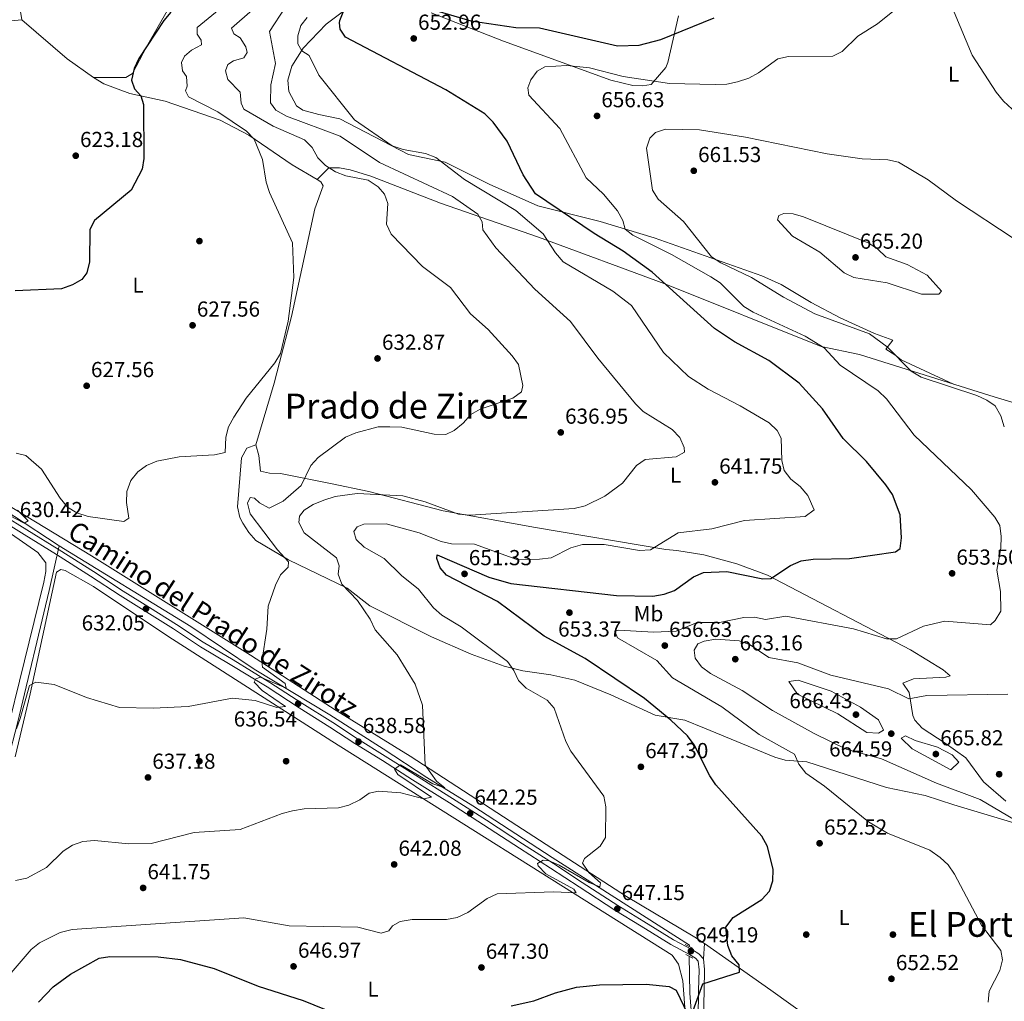
# Model space of a CAD drawing. Units: metres. Extents: x 621133 to 628044, y 4724866 to 4729616.
# Drawn here: x 624950 to 625405, y 4725100 to 4725553 of the extents above; entities that cross this region are included whole.
import ezdxf
from ezdxf.enums import TextEntityAlignment as Align

# ---------------------------------------------------------------- set-up
doc = ezdxf.new("R2010")
doc.units = ezdxf.units.M
doc.header["$MEASUREMENT"] = 0
doc.linetypes.add('DGN Style 2', pattern=[86.15870000000001, 51.69522000000001, -34.46348])
doc.linetypes.add('DGN Style 3', pattern=[120.62218000000001, 86.15870000000001, -34.46348])
for name, color, linetype, lineweight in [('Nivel 11', 7, 'Continuous', 0), ('Nivel 17', 7, 'Continuous', 0), ('Nivel 21', 7, 'Continuous', 0), ('Nivel 36', 7, 'Continuous', 0), ('Nivel 37', 7, 'Continuous', 0), ('Nivel 4', 7, 'Continuous', 0), ('Nivel 41', 7, 'Continuous', 0), ('Nivel 44', 7, 'Continuous', 0), ('Nivel 45', 7, 'Continuous', 0), ('Nivel 5', 7, 'Continuous', 0), ('Nivel 7', 7, 'Continuous', 0)]:
    doc.layers.add(name, color=color, linetype=linetype, lineweight=lineweight)
doc.styles.add('Style-Arial', font='txt')
doc.styles.add('Style-Arial Narrow', font='txt')
doc.styles.add('Style-Helvetica-Narrow-Oblique', font='txt')
doc.styles.add('Style-Times New Roman', font='txt')

# ---------------------------------------------------------------- blocks, each defined once
blk = doc.blocks.new('5PERFI')
at = {"layer": 'Nivel 17', "linetype": 'Continuous', "lineweight": 0}
h = blk.add_hatch(color=7, dxfattribs=at)
edge = h.paths.add_edge_path()
edge.add_arc((0.003617685288190842, 0.0009050182998180389), 1.559999999766158, 315.0000000018422, 675.0000000018422)
blk = doc.blocks.new('5PATER')
at = {"layer": 'Nivel 7', "linetype": 'Continuous', "lineweight": 0}
h = blk.add_hatch(color=51, dxfattribs=at)
edge = h.paths.add_edge_path()
edge.add_ellipse((0.004121594130992889, -0.001983027905225754), major_axis=(-1.095731442372465, -1.110710699892244), ratio=0.9994222409660318, start_angle=0, end_angle=360)

msp = doc.modelspace()

# ---------------------------------------------------------------- linework, layer by layer
at = {"layer": 'Nivel 11', "color": 142, "linetype": 'DGN Style 3', "lineweight": 13}
for points in [[(624968.4200000018, 4725309.970000001, 630.71), (624967.9400000013, 4725310.27, 630.48), (624947.8299999982, 4725323.449999999, 629.1800000000001), (624899.9100000001, 4725354.09, 627.95), (624894.2600000016, 4725357.800000001, 627.87), (624893.7199999988, 4725359.59, 627.87), (624894.0700000003, 4725360.290000001, 627.87)], [(624922.0300000012, 4725076.41, 649.71), (624923.9200000018, 4725102.949999999, 645), (624925.8200000003, 4725137.060000001, 641.5), (624931.5100000016, 4725160.439999999, 639.67), (624949.1999999993, 4725228.040000001, 635), (624963.7300000004, 4725289.32, 631.8000000000001), (624968.4200000018, 4725309.970000001, 630.71)], [(625259.1900000013, 4725124.98, 647.78), (625259.3200000003, 4725125.67, 642.57), (625195.9299999997, 4725166.130000001, 642.57), (625159.2600000016, 4725189.99, 640.9300000000001), (625138.0599999987, 4725203.050000001, 638.67), (625117.9400000013, 4725216.27, 637.99), (625093.3599999994, 4725231.949999999, 636.08), (625058.3399999999, 4725253.1, 633.42), (625029.1799999997, 4725272.720000001, 632), (624968.4200000018, 4725309.970000001, 630.71)], [(625235.3500000015, 4724938.050000001, 660.45), (625238.9400000013, 4724948.6, 659.21), (625240.879999999, 4724953.050000001, 657.87), (625248.6400000006, 4724960.189999999, 657.58), (625261.7899999991, 4724975.84, 655.62), (625263.5599999987, 4724980.51, 655.38), (625266.2899999991, 4724992.76, 655.29), (625263.4899999984, 4725039.199999999, 652.03), (625262.4800000004, 4725065.970000001, 651.38), (625259.4600000009, 4725103.58, 648.92), (625259.1499999985, 4725120.52, 648.11)]]:
    msp.add_polyline3d(points, dxfattribs=at)
at = {"layer": 'Nivel 21', "color": 1, "linetype": 'DGN Style 2', "lineweight": 0, "elevation": 648.76, "flags": 128}
msp.add_lwpolyline([(625257.1999999993, 4725125.91), (625260.6000000015, 4725124.33)], dxfattribs=at)
at = {"layer": 'Nivel 21', "color": 1, "linetype": 'DGN Style 2', "lineweight": 0, "extrusion": (-0.08148063202188753, 0.03936984666500988, 0.9958970437645086), "elevation": 135726.6898305051, "flags": 128}
msp.add_lwpolyline([(-4526535.562656634, -1486526.775211113), (-4526535.562656634, -1486530.421880824)], dxfattribs=at)
at = {"layer": 'Nivel 21', "color": 7, "linetype": 'DGN Style 3', "lineweight": 0}
msp.add_polyline3d([(624942.5, 4725324.16, 630.48), (624953.5300000012, 4725317.279999999, 631.14), (624968.4600000009, 4725308.050000001, 631.79), (624984.2600000016, 4725298.050000001, 631.79), (624997.9800000004, 4725289.07, 632.12), (625010.120000001, 4725281.439999999, 633.1), (625022.5599999987, 4725273.710000001, 633.42), (625034.8900000006, 4725265.48, 633.42), (625048.6600000001, 4725257.359999999, 634.4), (625065.6799999997, 4725246.949999999, 635.38), (625080.4400000013, 4725237.369999999, 636.69), (625094.6700000018, 4725228.390000001, 637.67), (625106.1400000006, 4725220.91, 638.64), (625118.8999999985, 4725212.939999999, 639.62), (625132.7899999991, 4725204.130000001, 640.6), (625149.879999999, 4725193.380000001, 641.91), (625165.5799999982, 4725183.300000001, 642.5600000000001), (625182.2399999984, 4725172.470000001, 643.54), (625196.4699999988, 4725163.310000001, 644.52), (625209.7699999996, 4725154.66, 646.15), (625226.1400000006, 4725143.92, 647.46), (625238.1999999993, 4725136.630000001, 648.11), (625251.8900000006, 4725128.09, 649.09), (625260.5899999999, 4725123.49, 648.77), (625263.629999999, 4725121.609999999, 648.77), (625265.6600000001, 4725119.310000001, 649.09), (625266.1999999993, 4725114.390000001, 649.09), (625265.9699999988, 4725104.73, 649.74), (625265.7899999991, 4725092, 650.4)], dxfattribs=at)
at = {"layer": 'Nivel 21', "color": 7, "linetype": 'Continuous', "lineweight": 0}
msp.add_polyline3d([(624941.1700000018, 4725322.040000001, 630.48), (624952.2100000009, 4725315.16, 631.14), (624967.129999999, 4725305.93, 631.79), (624982.8999999985, 4725295.949999999, 631.79), (624996.629999999, 4725286.960000001, 632.12), (625008.8000000007, 4725279.310000001, 633.1), (625021.2100000009, 4725271.609999999, 633.42), (625033.5599999987, 4725263.359999999, 633.42), (625047.379999999, 4725255.220000001, 634.4), (625064.3399999999, 4725244.83, 635.38), (625079.0899999999, 4725235.26, 636.69), (625093.3200000003, 4725226.279999999, 637.67), (625104.8000000007, 4725218.800000001, 638.64), (625117.5700000003, 4725210.83, 639.62), (625131.4600000009, 4725202.01, 640.6), (625148.5399999991, 4725191.27, 641.91), (625164.2300000004, 4725181.199999999, 642.5600000000001), (625180.879999999, 4725170.369999999, 643.54), (625195.120000001, 4725161.220000001, 644.52), (625208.3999999985, 4725152.57, 646.15), (625224.8099999987, 4725141.810000001, 647.46), (625236.8999999985, 4725134.5, 648.11), (625250.6400000006, 4725125.92, 649.09), (625259.3399999999, 4725121.32, 648.77), (625262, 4725119.68, 648.77), (625263.2600000016, 4725118.25, 649.09), (625263.6900000013, 4725114.279999999, 649.09), (625263.4699999988, 4725104.77, 649.74), (625263.2899999991, 4725091.99, 650.4)], dxfattribs=at)
at = {"layer": 'Nivel 36', "color": 92, "linetype": 'Continuous', "lineweight": 0}
for points in [[(624962.5799999982, 4725563.210000001, 619.75), (624957.6000000015, 4725562.609999999, 620.08), (624954.7199999988, 4725561.540000001, 620.23), (624951.2300000004, 4725557.869999999, 620.27), (624950.5, 4725556.529999999, 620.23), (624951.2300000004, 4725552.6, 619.58)], [(624984.2300000004, 4725525.98, 622.84), (624999.120000001, 4725525.99, 623.49), (625002.1799999997, 4725527.92, 623.49), (625008.6600000001, 4725540.189999999, 624.94), (625018.8999999985, 4725557.880000001, 624.14)], [(625099.5599999987, 4725556.68, 649.98), (625091.5799999982, 4725550.699999999, 645.36), (625081.0500000007, 4725539.6, 643.54), (625075.8500000015, 4725531.290000001, 641.84), (625073.879999999, 4725524.779999999, 641.78), (625074.3999999985, 4725519.609999999, 641.78), (625077.9600000009, 4725512.9, 641.78), (625080.7800000012, 4725510.92, 641.78), (625088.1700000018, 4725508.949999999, 643.08), (625097.9899999984, 4725507.050000001, 643.73), (625129.6499999985, 4725490.470000001, 643.73), (625146.4699999988, 4725486.91, 644.39), (625166.7899999991, 4725476.890000001, 647), (625189.3399999999, 4725466.9, 648.3000000000001), (625218.0899999999, 4725459.550000001, 652.72), (625243, 4725452.119999999, 655.87), (625292.6499999985, 4725434.57, 660.65), (625301.5700000003, 4725430.460000001, 661.36), (625315.370000001, 4725422.25, 661.36), (625328.8000000007, 4725415.220000001, 660.0600000000001), (625344.6400000006, 4725407.890000001, 660.0600000000001), (625353.0700000003, 4725404.91, 658.75), (625349.870000001, 4725400.76, 659.4), (625354.0799999982, 4725398.029999999, 659.36), (625356.9499999993, 4725395.720000001, 660.0600000000001), (625381.1099999994, 4725384.550000001, 660.0600000000001)], [(625254.1600000001, 4725554.49, 648.3000000000001), (625249.3500000015, 4725532.99, 653), (625248.2899999991, 4725530.619999999, 653.53), (625241.5399999991, 4725522.84, 654.83), (625237.6600000001, 4725522.130000001, 654.84), (625233.1499999985, 4725522.35, 654.77), (625222.9600000009, 4725524.76, 654.46), (625173.3900000006, 4725542.75, 650.96), (625140.1000000015, 4725555.91, 649.54)], [(624951.2300000004, 4725552.6, 619.58), (624944.3999999985, 4725552, 620.23)], [(624951.2300000004, 4725552.6, 619.58), (624972.0300000012, 4725534.73, 621.82), (624984.2300000004, 4725525.98, 622.15), (624989.0500000007, 4725523.17, 623.03), (625000.9499999993, 4725518.640000001, 626.11), (625017.2600000016, 4725515.07, 626.11), (625042.6999999993, 4725506.32, 628.72), (625055.9699999988, 4725499.42, 630.07), (625075.9899999984, 4725485.67, 631.33), (625087.5399999991, 4725478.970000001, 633.29), (625092.7800000012, 4725484.34, 634.6), (625097.7199999988, 4725484.300000001, 635.02), (625102.7199999988, 4725483.439999999, 635.25), (625112.2800000012, 4725480.470000001, 635.24), (625144.3399999999, 4725468.040000001, 635.9), (625189.5500000007, 4725452.33, 643.08), (625247.8599999994, 4725430.790000001, 649.54), (625320.1000000015, 4725401.92, 654.1800000000001), (625337.7800000012, 4725398.199999999, 657.45), (625397.8900000006, 4725379.26, 660.62), (625426.7199999988, 4725370.59, 660.71)], [(625059.1000000015, 4725356.57, 632.96), (625067.5700000003, 4725385.029999999, 628.94), (625070.1000000015, 4725394.540000001, 628.38), (625075.6600000001, 4725415.83, 629.69), (625086.3399999999, 4725465.43, 631.65), (625090.2199999988, 4725475.98, 631.66), (625089.1000000015, 4725477.960000001, 632.3000000000001), (625087.5399999991, 4725478.970000001, 632.96)], [(625060.5399999991, 4725351.619999999, 632.3000000000001), (625059.1000000015, 4725356.57, 631), (625055.0399999991, 4725354.93, 631.33), (625052.5, 4725350.5, 631.65), (625050.7300000004, 4725327.880000001, 632.3000000000001), (625051.8200000003, 4725323.07, 632.24), (625053.2199999988, 4725320.380000001, 632.3000000000001), (625055.9299999997, 4725316.050000001, 633), (625059.1799999997, 4725312.42, 633.92), (625074.1799999997, 4725303.43, 635.53), (625101.3500000015, 4725290.34, 638.83), (625111.7199999988, 4725282.25, 640.14), (625140.2100000009, 4725267.960000001, 641.58), (625158.5399999991, 4725259.99, 642.04), (625173.6799999997, 4725254.470000001, 643.24), (625182.4400000013, 4725252.310000001, 644.0600000000001), (625195.3000000007, 4725250.42, 645.36), (625206.3099999987, 4725247.890000001, 645.54), (625222.9800000004, 4725241.18, 646.67), (625243.4600000009, 4725231.85, 649.28), (625257.1900000013, 4725229.449999999, 650.58), (625266.1400000006, 4725225.790000001, 651.89), (625298.5899999999, 4725212.42, 653.62), (625303.4600000009, 4725211.02, 653.85), (625313.4200000018, 4725210.33, 654.5), (625350.2399999984, 4725198.380000001, 655.79), (625368.0300000012, 4725194.699999999, 655.8100000000001), (625381.2600000016, 4725190.42, 657.77), (625415.1099999994, 4725180.220000001, 660.38)], [(625405.1999999993, 4725192.08, 662.99), (625394.9899999984, 4725201.029999999, 663.64), (625386.8099999987, 4725212.050000001, 664.3000000000001), (625377.3099999987, 4725218.949999999, 662.99), (625366.6099999994, 4725225.84, 662.34), (625363.2199999988, 4725229.49, 661.45), (625362.2600000016, 4725231.609999999, 661.03), (625360.5899999999, 4725242.199999999, 659.07), (625357.7600000016, 4725246.550000001, 658.4300000000001), (625362.6099999994, 4725248.640000001, 658.42), (625377.5899999999, 4725249.290000001, 658.0500000000001), (625379.5, 4725249.960000001, 657.77), (625376.379999999, 4725252.66, 657.11), (625361.1999999993, 4725261.890000001, 654.5), (625295.1999999993, 4725296.35, 648.92), (625281.1799999997, 4725301.65, 648), (625265.9600000009, 4725305.73, 646.84), (625253.4800000004, 4725307.800000001, 645.36), (625248.3399999999, 4725308.25, 645.36), (625188.1900000013, 4725318.449999999, 640.84), (625145.5799999982, 4725326.15, 640.14), (625111.3399999999, 4725335.02, 639.27), (625093.5599999987, 4725338.68, 637.52), (625070.5599999987, 4725343.359999999, 633.61), (625065.4899999984, 4725343.4, 633.25), (625061.3099999987, 4725344.439999999, 632.96), (625060.5399999991, 4725351.619999999, 632.3000000000001)], [(624944.6499999985, 4725328.85, 629.85), (624983.2699999996, 4725305.359999999, 630.63), (625056.6799999997, 4725259.52, 633.84), (625096.2600000016, 4725233.880000001, 637.2), (625130.4299999997, 4725212.859999999, 639.39), (625179.6000000015, 4725180.869999999, 642.08), (625230.1900000013, 4725148.17, 646.73), (625261.6799999997, 4725129.369999999, 648.96), (625266.1499999985, 4725126.380000001, 648.96), (625265.6600000001, 4725119.310000001, 648.96)], [(624934.1400000006, 4725323.75, 630.48), (624958.5500000007, 4725306.880000001, 630.99), (624962.2100000009, 4725302.130000001, 631.65), (624962.2600000016, 4725298.029999999, 631.65), (624961.3900000006, 4725293.189999999, 632.5600000000001), (624934.2300000004, 4725183.67, 637.52)], [(624948.0799999982, 4725212.6, 637.52), (624955.0300000012, 4725241.630000001, 634.4), (624967.2300000004, 4725297.74, 631.65), (624969.2600000016, 4725298.970000001, 631.65), (624971.1499999985, 4725298.48, 631.65), (624984.2300000004, 4725291.119999999, 631.65), (625018.5700000003, 4725268.26, 632.75), (625094.1799999997, 4725219.869999999, 637.04), (625251.3399999999, 4725121.02, 649.28), (625254.1600000001, 4725116.9, 649.26), (625256.129999999, 4725109.189999999, 649.82), (625257.4699999988, 4725092.77, 650.24), (625258.8599999994, 4725059.369999999, 651.48), (625259.379999999, 4725024.75, 653.19), (625259.7399999984, 4725009.52, 655.15), (625260.9100000001, 4724997.890000001, 655.8100000000001), (625260.8000000007, 4724992.93, 656.46)], [(625266.1499999985, 4725126.380000001, 648.62), (625296.7300000004, 4725104.84, 651.45), (625365.2199999988, 4725055.83, 652.59), (625384.3099999987, 4725043.17, 654.42), (625405.1600000001, 4725032.710000001, 657.45), (625409.9499999993, 4725031.15, 657.66), (625413.1700000018, 4725030.970000001, 657.77), (625418.0399999991, 4725031.83, 657.74), (625430.4100000001, 4725035.470000001, 658.42), (625440.4600000009, 4725039.529999999, 659.07), (625444.7300000004, 4725039.58, 659.72), (625449.2100000009, 4725037.75, 661.6800000000001), (625472.120000001, 4725028.98, 666.53), (625542.4400000013, 4725002.58, 678.66)]]:
    msp.add_polyline3d(points, dxfattribs=at)
at = {"layer": 'Nivel 4', "color": 30, "linetype": 'Continuous', "lineweight": 30, "flags": 128}
for points, elevation in [([(625019.9499999993, 4725556.16), (625016.6999999993, 4725552.359999999), (625005.1499999985, 4725534.75), (625002.9499999993, 4725530.27), (625001.8500000015, 4725524.779999999), (625003.1000000015, 4725520.859999999), (625006.0500000007, 4725517.640000001), (625007.3000000007, 4725513.550000001), (625007.4299999997, 4725488.73), (625006.6499999985, 4725483.790000001), (625001.620000001, 4725474.109999999), (624984.6799999997, 4725460.029999999), (624982.5, 4725455.9), (624982.3500000015, 4725441), (624981.2100000009, 4725435.85), (624978.8500000015, 4725432.91), (624974.5300000012, 4725430.41), (624969.5599999987, 4725428.6), (624948.1099999994, 4725427.57)], 625), ([(625309.8299999982, 4725385.01), (625295.8399999999, 4725395.449999999), (625280.1000000015, 4725404.050000001), (625270.8299999982, 4725410.199999999), (625241.9899999984, 4725436.290000001), (625228.6700000018, 4725445.92), (625215.3399999999, 4725454.02), (625188.2399999984, 4725472.34), (625182.4800000004, 4725481.17), (625175.1400000006, 4725496.609999999), (625168.7199999988, 4725505.49), (625164.8599999994, 4725509.279999999), (625146.8299999982, 4725520.42), (625100.5599999987, 4725544.689999999), (625098.120000001, 4725548.42), (625097.7399999984, 4725551.33), (625097.9600000009, 4725552.4), (625099.7399999984, 4725556.9)], 650), ([(625142.6900000013, 4725556.85), (625158.3200000003, 4725552.25), (625179.1499999985, 4725549.09), (625190.0300000012, 4725548.960000001), (625226, 4725540.59), (625236.0199999996, 4725541), (625246.0199999996, 4725543.59), (625270.6799999997, 4725553.560000001)], 650), ([(625261.0399999991, 4725095.460000001), (625265.5, 4725107.84), (625282.379999999, 4725113.189999999), (625282.1700000018, 4725116.609999999), (625278.870000001, 4725120.67), (625276.9299999997, 4725125.439999999), (625275.9600000009, 4725133.99), (625279.379999999, 4725138.49), (625292.5799999982, 4725146.689999999), (625296.129999999, 4725150.6), (625297.7800000012, 4725155.310000001), (625297.8900000006, 4725160.619999999), (625295.3299999982, 4725171.25), (625292.6900000013, 4725175.9), (625271.4600000009, 4725199.640000001), (625268.6000000015, 4725203.74), (625261.5, 4725218.140000001), (625258.3000000007, 4725222.25), (625250.6400000006, 4725229.529999999), (625238.5399999991, 4725239.48), (625211.0700000003, 4725257.92), (625192.1400000006, 4725268.18), (625170.6000000015, 4725284.25), (625147.1099999994, 4725296.380000001), (625144.1600000001, 4725299.76), (625142.7399999984, 4725304.029999999), (625142.8900000006, 4725305.74), (625166.6400000006, 4725295.42), (625176.7800000012, 4725292.630000001), (625225.6099999994, 4725286.98), (625242.4200000018, 4725286.77), (625247.6099999994, 4725287.57), (625252.3000000007, 4725289.290000001), (625261.1499999985, 4725295.640000001), (625265.7199999988, 4725297.67), (625276.5, 4725298.15), (625293.1400000006, 4725294.76), (625296.7399999984, 4725294.810000001), (625305.8999999985, 4725300.880000001), (625310.870000001, 4725302.949999999), (625316.2800000012, 4725303.810000001), (625333.0700000003, 4725304.060000001), (625354.2699999996, 4725307.16), (625356.4100000001, 4725308.76), (625357.1000000015, 4725313.699999999), (625356.4400000013, 4725324.279999999), (625352.9200000018, 4725333.68), (625349.9400000013, 4725338.1), (625340.8999999985, 4725348.9), (625330.120000001, 4725359.390000001), (625320.6099999994, 4725373.18), (625309.8299999982, 4725385.01)], 650), ([(624958.8599999994, 4725099.42), (624965.6099999994, 4725106.4), (624973.5899999999, 4725112.27), (624986.8599999994, 4725119.609999999), (624991.8099999987, 4725120.369999999), (625014.0700000003, 4725120.24), (625024.4400000013, 4725118.99), (625039.9499999993, 4725114.92), (625060.1900000013, 4725106.82), (625081.0300000012, 4725100.17), (625095.6999999993, 4725094.09)], 650), ([(625176.9600000009, 4725097.67), (625187.4299999997, 4725099.949999999), (625197.4299999997, 4725103.689999999), (625207.1499999985, 4725106.26), (625217.75, 4725107.42), (625239.3200000003, 4725107.689999999), (625249.9400000013, 4725106.619999999), (625253.1400000006, 4725104.84), (625258.4899999984, 4725093.720000001)], 650)]:
    msp.add_lwpolyline(points, dxfattribs=dict(at, elevation=elevation))
at = {"layer": 'Nivel 5', "color": 30, "linetype": 'Continuous', "lineweight": 0, "flags": 128}
for points, elevation in [([(625363.2199999988, 4725601.57), (625362.2600000016, 4725596.26), (625363.6499999985, 4725580.529999999), (625363.2699999996, 4725575.529999999), (625365.3999999985, 4725570.529999999), (625368.2800000012, 4725569.33), (625370.8999999985, 4725568.02), (625378.870000001, 4725560.5), (625381.3999999985, 4725556.18), (625389.7800000012, 4725536.41), (625400.7699999996, 4725519.26), (625404.1900000013, 4725515.189999999), (625412.1799999997, 4725507.68)], 655), ([(624948.5500000007, 4725352.76), (624953.1000000015, 4725351.619999999), (624960.2399999984, 4725345.279999999), (624968.8399999999, 4725331.869999999), (624972.3099999987, 4725327.810000001), (624976.5399999991, 4725325.130000001), (624981.7199999988, 4725323.4), (624998.2399999984, 4725321.109999999), (625000.5399999991, 4725322.68), (624999.5, 4725329.939999999), (624999.6999999993, 4725334.939999999), (625001.4100000001, 4725340.15), (625004.7199999988, 4725344.040000001), (625008.7600000016, 4725346.99), (625013.4100000001, 4725348.93), (625023.7800000012, 4725350.99), (625040.1400000006, 4725351.93), (625045.0399999991, 4725353.02), (625045.2600000016, 4725360.040000001), (625046.5399999991, 4725364.869999999), (625048.9400000013, 4725369.33), (625054.7100000009, 4725378.040000001), (625067.9499999993, 4725394.380000001), (625070.5100000016, 4725398.68), (625074.0399999991, 4725413.630000001), (625076.75, 4725433.83), (625076.0799999982, 4725449.77), (625065.5199999996, 4725473.01), (625063.9400000013, 4725477.75), (625062.25, 4725488.199999999), (625058.4200000018, 4725497.57), (625054.8599999994, 4725501.220000001), (625041.6900000013, 4725510.199999999), (625028.0799999982, 4725517.050000001), (625026.6799999997, 4725519.85), (625027.5100000016, 4725522.09), (625027.1999999993, 4725526.449999999), (625025.2800000012, 4725529.17), (625024.8000000007, 4725533.01), (625026.2199999988, 4725535.85), (625029.5300000012, 4725538.720000001), (625034.0300000012, 4725541.17), (625033.9200000018, 4725543.310000001), (625032.0899999999, 4725546.029999999), (625032.0500000007, 4725549.189999999), (625042.3000000007, 4725557.449999999)], 630), ([(625091.2899999991, 4725485.470000001), (625087.7199999988, 4725488.970000001), (625085.1900000013, 4725493.779999999), (625081.6700000018, 4725497.35), (625067.1799999997, 4725503.66), (625053.5599999987, 4725511.359999999), (625052.4200000018, 4725514.26), (625051.8900000006, 4725519.24), (625046.2899999991, 4725525.140000001), (625045.129999999, 4725529.060000001), (625046.2100000009, 4725531.98), (625048.8399999999, 4725533.810000001), (625053.6400000006, 4725535.16), (625055.120000001, 4725537.57), (625054.5799999982, 4725540.130000001), (625052, 4725544.41), (625048.9400000013, 4725546.23), (625047.879999999, 4725548.869999999), (625057.620000001, 4725557.199999999)], 635), ([(625251.2199999988, 4725363.689999999), (625237.9600000009, 4725371.890000001), (625234.379999999, 4725375.43), (625216.9400000013, 4725396.58), (625204.3099999987, 4725413.48), (625187.9400000013, 4725428.300000001), (625169.9200000018, 4725447.48), (625163.9600000009, 4725455.73), (625163.6700000018, 4725459.49), (625161.5799999982, 4725462.970000001), (625149.9200000018, 4725471.130000001), (625116.2199999988, 4725486.75), (625098.1400000006, 4725498.91), (625073.3399999999, 4725508.210000001), (625068.379999999, 4725510.949999999), (625065.9400000013, 4725514.34), (625066.0100000016, 4725522.640000001), (625068.2800000012, 4725532.43), (625065.4400000013, 4725547.27), (625072.75, 4725558.33)], 640), ([(625313.0100000016, 4725205.01), (625309.7899999991, 4725209.25), (625307.6700000018, 4725213.810000001), (625291.4600000009, 4725222.93), (625274.2399999984, 4725235.68), (625251.379999999, 4725249.050000001), (625244.2300000004, 4725257.050000001), (625226.120000001, 4725267.41), (625224.8099999987, 4725270.5), (625226.6000000015, 4725271.040000001), (625242.6999999993, 4725270.040000001), (625253.0700000003, 4725270.619999999), (625262.8500000015, 4725274.57), (625273.0599999987, 4725274.560000001), (625284.3000000007, 4725276.800000001), (625289.3000000007, 4725277.040000001), (625294.4100000001, 4725275.99), (625303.6600000001, 4725277.42), (625334.9499999993, 4725271.689999999), (625350.1499999985, 4725267.09), (625354.7800000012, 4725267.060000001), (625367.1999999993, 4725272.869999999), (625377.0899999999, 4725275.16), (625398.1700000018, 4725273.51), (625400.370000001, 4725275.5), (625402.879999999, 4725279.83), (625402.7800000012, 4725288.800000001), (625401.1099999994, 4725298.699999999), (625402.870000001, 4725308.91), (625403.1499999985, 4725314.310000001), (625402.5199999996, 4725319.26), (625400.129999999, 4725323.17), (625389.3599999994, 4725335.790000001), (625362.9499999993, 4725361.02), (625350.2399999984, 4725377.76), (625346.2600000016, 4725381.390000001), (625328.75, 4725393.279999999), (625321.3599999994, 4725401.359999999), (625312.6000000015, 4725406.67), (625288.629999999, 4725417.82), (625284.3200000003, 4725420.42), (625273.4800000004, 4725431.290000001), (625269.120000001, 4725434.130000001), (625250.9499999993, 4725444.439999999), (625233.1000000015, 4725453.24), (625229.5300000012, 4725456.029999999), (625228.4499999993, 4725460.119999999), (625226.0899999999, 4725464.540000001), (625219.5199999996, 4725472.210000001), (625211.6000000015, 4725479.77), (625199.5100000016, 4725502.470000001), (625185.1999999993, 4725517.869999999), (625184.7300000004, 4725521.290000001), (625186.0500000007, 4725524.9), (625188.9299999997, 4725528.98), (625192.4800000004, 4725530.970000001), (625202.6099999994, 4725531.619999999), (625213.1600000001, 4725530.43), (625228.6600000001, 4725526.58), (625250.0100000016, 4725523.290000001), (625271.1499999985, 4725522.869999999), (625276.5399999991, 4725523.02), (625281.4299999997, 4725524.09), (625286.6900000013, 4725525.800000001), (625291.0599999987, 4725528.24), (625300.0199999996, 4725534.699999999), (625304.8900000006, 4725535.699999999), (625325.4600000009, 4725535.93), (625329.7600000016, 4725537.98), (625336.8900000006, 4725545.109999999), (625346.0399999991, 4725550.76), (625353.8399999999, 4725557.15)], 655), ([(625144.620000001, 4725311.960000001), (625149.5199999996, 4725310.93), (625160.120000001, 4725310.779999999), (625179.6400000006, 4725303.67), (625190.0300000012, 4725303.710000001), (625195.379999999, 4725304.369999999), (625204.5599999987, 4725309.02), (625209.8500000015, 4725310.540000001), (625219.9699999988, 4725310.57), (625236.2399999984, 4725307.790000001), (625241.2300000004, 4725308.140000001), (625254.0300000012, 4725315.970000001), (625269.5100000016, 4725317.75), (625284.6799999997, 4725321.560000001), (625312.5700000003, 4725323.460000001), (625316.7199999988, 4725326.59), (625313.8999999985, 4725333.23), (625310.2600000016, 4725337.290000001), (625306.0199999996, 4725340.66), (625302.9800000004, 4725344.630000001), (625301.8900000006, 4725349.26), (625301.5100000016, 4725359.689999999), (625299.6700000018, 4725363.18), (625296.0599999987, 4725366.640000001), (625282.6900000013, 4725374.609999999), (625267.8500000015, 4725382.210000001), (625258.7899999991, 4725388.09), (625247.2699999996, 4725399.16), (625232.4499999993, 4725420.800000001), (625223.8999999985, 4725427.460000001), (625201.0300000012, 4725440.939999999), (625197.370000001, 4725445.1), (625191.7899999991, 4725453.880000001), (625179.1799999997, 4725464.73), (625155.4800000004, 4725479.029999999), (625142.1600000001, 4725489.09), (625137.5, 4725490.91), (625127.1400000006, 4725492.75), (625122.0899999999, 4725494.52), (625104.6700000018, 4725506.560000001), (625088.3000000007, 4725527.17), (625083.7199999988, 4725536.210000001), (625080.3599999994, 4725538.310000001), (625078.5199999996, 4725541.630000001), (625078.4800000004, 4725545.220000001), (625079.879999999, 4725550.01), (625082.9100000001, 4725553.66)], 645), ([(625404.5399999991, 4725364.800000001), (625402.9200000018, 4725369.939999999), (625400.2899999991, 4725374.529999999), (625396.4899999984, 4725377.220000001), (625391.9200000018, 4725379.25), (625366.2300000004, 4725387.800000001), (625361.5799999982, 4725390.49), (625350.4800000004, 4725401.82), (625342.3500000015, 4725407.790000001), (625317.0300000012, 4725416.92), (625302.5700000003, 4725424.609999999), (625287.9499999993, 4725433.74), (625273.6600000001, 4725440.58), (625269.4800000004, 4725443.32), (625256.4800000004, 4725459.529999999), (625244.879999999, 4725469.83), (625242.2600000016, 4725474.08), (625239.4499999993, 4725493.41), (625240.9400000013, 4725498.029999999), (625243.6400000006, 4725500.630000001), (625248.25, 4725502.23), (625263.8299999982, 4725501.91), (625285.0500000007, 4725498.560000001), (625322.8500000015, 4725490.83), (625338.9699999988, 4725488.529999999), (625350.7800000012, 4725488.09), (625355.6600000001, 4725487), (625369.4699999988, 4725478.75), (625382.4899999984, 4725469.16), (625409.129999999, 4725451.619999999)], 660), ([(624948.75, 4725225.49), (624950.3500000015, 4725230.220000001), (624954.7699999996, 4725245.560000001), (624957.6400000006, 4725247.08), (624966.1600000001, 4725245.99), (624980.9600000009, 4725239.91), (624996.3000000007, 4725235.41), (625011.8299999982, 4725235.08), (625027.879999999, 4725235.800000001), (625048.370000001, 4725239.65), (625058.7800000012, 4725238.609999999), (625068.8000000007, 4725235.279999999), (625072.8099999987, 4725235.75), (625062.0199999996, 4725243.24), (625058.379999999, 4725246.960000001), (625059.129999999, 4725248.59), (625061.3399999999, 4725249.390000001), (625073.1400000006, 4725244.23), (625072.6799999997, 4725246.449999999), (625062.2800000012, 4725253.949999999), (625061.8599999994, 4725256.42), (625064.3000000007, 4725271.42), (625064.879999999, 4725282.130000001), (625068.1799999997, 4725291.84), (625070.6000000015, 4725296.58), (625074.1499999985, 4725300.130000001), (625074.2100000009, 4725302.619999999), (625069.1099999994, 4725308.15), (625056.5599999987, 4725324.73), (625055.3900000006, 4725329.59), (625056.5500000007, 4725332.27), (625058.6099999994, 4725331.949999999), (625060.8599999994, 4725329.75), (625065.2800000012, 4725327.27), (625071.7199999988, 4725330.48), (625080.1099999994, 4725337.779999999), (625084.6099999994, 4725347.08), (625087.9899999984, 4725350.77), (625100.5399999991, 4725360.02), (625105.3099999987, 4725362.07), (625115.6000000015, 4725364.83), (625121.0199999996, 4725364.9), (625126.5, 4725364.710000001), (625141.4299999997, 4725361.48), (625146.8299999982, 4725361.369999999), (625150.6600000001, 4725363.130000001), (625154.8999999985, 4725366.609999999), (625158.3599999994, 4725370.59), (625162.7199999988, 4725373.02), (625177.7800000012, 4725378.1), (625181.7600000016, 4725381.060000001), (625182.4100000001, 4725383.98), (625180.4299999997, 4725393.67), (625177.4499999993, 4725397.609999999), (625166.3399999999, 4725409.710000001), (625158.2899999991, 4725417.060000001), (625149.0599999987, 4725429.210000001), (625136.0300000012, 4725438.779999999), (625121.5500000007, 4725453.75), (625119.5300000012, 4725458.34), (625120.0100000016, 4725467.85), (625118.5799999982, 4725472.199999999), (625115.629999999, 4725475.67), (625110.9699999988, 4725478.699999999), (625100.6799999997, 4725480.710000001), (625095.8599999994, 4725482.529999999), (625091.2899999991, 4725485.470000001)], 635), ([(625319.3599999994, 4725445.52), (625306.8599999994, 4725452.9), (625299.8399999999, 4725460.34), (625300.5, 4725462.41), (625302.8000000007, 4725463.290000001), (625307.0799999982, 4725463.09), (625311.9100000001, 4725461.779999999), (625341.9899999984, 4725449.57), (625346.2199999988, 4725446.800000001), (625349.8500000015, 4725443.32), (625359.6600000001, 4725439.689999999), (625368.879999999, 4725434.84), (625375.5599999987, 4725427.390000001), (625374.3000000007, 4725426), (625366.3900000006, 4725426.119999999), (625350.4400000013, 4725431.359999999), (625335.0899999999, 4725433.73), (625330.6499999985, 4725435.880000001), (625319.3599999994, 4725445.52)], 665), ([(624948.3399999999, 4725155.470000001), (624953.4600000009, 4725156.560000001), (624962.6400000006, 4725161.57), (624970.25, 4725169.01), (624974.5799999982, 4725171.800000001), (624979.2800000012, 4725173.52), (624984.6499999985, 4725173.890000001), (625000.5899999999, 4725172.470000001), (625010.8000000007, 4725172.65), (625030.7100000009, 4725177.67), (625051.9400000013, 4725179), (625071.2800000012, 4725186.439999999), (625076.1400000006, 4725187.609999999), (625081.5, 4725188.529999999), (625097.2699999996, 4725188.99), (625102.120000001, 4725190.199999999), (625107.1499999985, 4725192.699999999), (625111.4800000004, 4725195.84), (625115.75, 4725196.66), (625126.0899999999, 4725195.939999999), (625136.6700000018, 4725193.15), (625140.2600000016, 4725193.970000001), (625124.7300000004, 4725204.390000001), (625123.1499999985, 4725206.93), (625125.9499999993, 4725208.85), (625140.870000001, 4725200.050000001), (625146.370000001, 4725198.32), (625142.4800000004, 4725201.35), (625137.3399999999, 4725208.74), (625136.1400000006, 4725236.449999999), (625132.629999999, 4725246.16), (625124.4299999997, 4725259.67), (625114.1600000001, 4725271.24), (625111.8500000015, 4725276.119999999), (625106.0799999982, 4725284.779999999), (625098.8999999985, 4725292.220000001), (625097.2199999988, 4725296.93), (625097.6799999997, 4725300.68), (625096.3500000015, 4725304.43), (625081.4899999984, 4725315.970000001), (625078.9499999993, 4725320.65), (625079.2600000016, 4725323.65), (625081.4499999993, 4725326.33), (625085.6799999997, 4725329), (625090.5899999999, 4725330.99), (625095.8299999982, 4725332.67), (625105.9400000013, 4725334.09), (625126.9800000004, 4725332.970000001), (625137.2600000016, 4725330.310000001), (625152.75, 4725324.560000001), (625158.1000000015, 4725324.08), (625206.0500000007, 4725327.189999999), (625211.0899999999, 4725328.359999999), (625220.2800000012, 4725332.93), (625228.3999999985, 4725338.84), (625234.7399999984, 4725346.970000001), (625238.8399999999, 4725349.83), (625253.1700000018, 4725350.970000001), (625256.9100000001, 4725353.15), (625256.8000000007, 4725355.369999999), (625254.8599999994, 4725359.970000001), (625251.2199999988, 4725363.689999999)], 640), ([(624933.6000000015, 4725330.15), (624951.9699999988, 4725320.49), (624952.2899999991, 4725320.369999999), (624954.1600000001, 4725321.42), (624949.2199999988, 4725326.41)], 630), ([(624945.370000001, 4725111.779999999), (624955.4899999984, 4725123.630000001), (624959.3599999994, 4725126.800000001), (624968.9100000001, 4725131.439999999), (624974.370000001, 4725132.939999999), (625053.6799999997, 4725138.210000001), (625074.4899999984, 4725134.609999999), (625106.2600000016, 4725134.050000001), (625117.0700000003, 4725131.199999999), (625120.4800000004, 4725132.27), (625122.1600000001, 4725134.6), (625125.8200000003, 4725136.619999999), (625131.2899999991, 4725137.540000001), (625147.2100000009, 4725137.48), (625152.120000001, 4725138.390000001), (625157.0100000016, 4725140.77), (625165.9100000001, 4725147.210000001), (625170.5100000016, 4725149.32), (625196.5500000007, 4725150.33), (625206.9600000009, 4725149.779999999), (625205.8299999982, 4725151.560000001), (625192.9899999984, 4725158.630000001), (625189.3900000006, 4725162.220000001), (625189.1600000001, 4725163.42), (625191.7199999988, 4725164.91), (625194.5399999991, 4725164.51), (625199.120000001, 4725162.51), (625212.9800000004, 4725154.560000001), (625217.9699999988, 4725152.65), (625218.1999999993, 4725154.369999999), (625212.75, 4725159.26), (625209.9600000009, 4725163.51), (625210.7899999991, 4725165.66), (625218.0799999982, 4725171.4), (625220.5199999996, 4725175.279999999), (625220.5899999999, 4725189.57), (625219.7199999988, 4725194.49), (625204.4400000013, 4725215.130000001), (625202.1700000018, 4725219.59), (625196.8399999999, 4725234.98), (625193.5199999996, 4725238.74), (625183.9699999988, 4725244.32), (625180.379999999, 4725247.800000001), (625178.25, 4725252.42), (625175.2899999991, 4725256.52), (625153.8399999999, 4725272.619999999), (625144.9499999993, 4725277.99), (625141.2199999988, 4725281.32), (625134.2800000012, 4725289.92), (625126.379999999, 4725296.210000001), (625118.3500000015, 4725304.1), (625109.2199999988, 4725309.380000001), (625105.4899999984, 4725312.85), (625104.4200000018, 4725316.51), (625105.8500000015, 4725318.67), (625109, 4725319.91), (625119.2699999996, 4725320.029999999), (625134.4699999988, 4725315.939999999), (625144.620000001, 4725311.960000001)], 645), ([(625415.5500000007, 4725179.810000001), (625393.4699999988, 4725192.83), (625373.1799999997, 4725200.49), (625347.8999999985, 4725211.689999999), (625331.5199999996, 4725216.140000001), (625316.75, 4725223.380000001), (625297.620000001, 4725233.92), (625283.6400000006, 4725243.17), (625268.9899999984, 4725251.029999999), (625264.8399999999, 4725254.060000001), (625261.8999999985, 4725258.1), (625261.5, 4725261.720000001), (625263.1700000018, 4725264.65), (625266.0700000003, 4725265.890000001), (625271.3599999994, 4725266.810000001), (625282.1499999985, 4725266.09), (625287.3099999987, 4725264.27), (625295.9400000013, 4725258.380000001), (625309.1999999993, 4725255.9), (625324.4499999993, 4725250.279999999), (625351.0700000003, 4725244), (625360.5399999991, 4725239.33), (625368.8000000007, 4725240.800000001), (625406.2199999988, 4725241.43)], 660), ([(625348.8399999999, 4725224.85), (625346.4699999988, 4725229.710000001), (625338.1600000001, 4725235.5), (625324.5799999982, 4725242.939999999), (625309.3500000015, 4725247.99), (625305.1700000018, 4725247.34), (625309.1799999997, 4725241.48), (625327.7800000012, 4725232.380000001), (625341.0599999987, 4725223.82), (625346.4100000001, 4725223.43), (625348.8399999999, 4725224.85)], 665), ([(625383.6000000015, 4725210.140000001), (625380.4100000001, 4725213.529999999), (625373.6600000001, 4725216.98), (625363.4499999993, 4725220.07), (625358.879999999, 4725222.24), (625357.0100000016, 4725221.189999999), (625361.9499999993, 4725216.290000001), (625379.8299999982, 4725206.59), (625383.6000000015, 4725210.140000001)], 665), ([(625397.0799999982, 4725099.41), (625397.5799999982, 4725104.380000001), (625402.4600000009, 4725114.029999999), (625403.6600000001, 4725118.880000001), (625402.9499999993, 4725123.189999999), (625394.0700000003, 4725134.890000001), (625381.620000001, 4725158.439999999), (625378.5799999982, 4725162.77), (625374.8999999985, 4725166.16), (625370.1000000015, 4725169.51), (625350.6600000001, 4725177.4), (625341.870000001, 4725182.619999999), (625321.5599999987, 4725199.07), (625313.0100000016, 4725205.01)], 655)]:
    msp.add_lwpolyline(points, dxfattribs=dict(at, elevation=elevation))

# ---------------------------------------------------------------- block references
at = {"layer": 'Nivel 17', "color": 7, "linetype": 'Continuous', "lineweight": 0}
for p in [(625033.1400000006, 4725450.550000001, 628.14), (625033.129999999, 4725210.550000001, 637.3000000000001), (625073.129999999, 4725210.550000001, 637.84), (625313.129999999, 4725130.550000001, 650.76), (625353.129999999, 4725130.550000001, 652.8000000000001)]:
    msp.add_blockref('5PERFI', p, dxfattribs=at)
at = {"layer": 'Nivel 7', "color": 51, "linetype": 'Continuous', "lineweight": 0}
for p in [(625132.0300000012, 4725544.060000001, 652.96), (625216.6000000015, 4725508.310000001, 656.63), (624976.0700000003, 4725489.949999999, 623.1800000000001), (625261.25, 4725483.01, 661.53), (625335.870000001, 4725443.029999999, 665.2), (625029.9600000009, 4725411.689999999, 627.5600000000001), (625115.3099999987, 4725396.4, 632.87), (624981.1000000015, 4725383.779999999, 627.5600000000001), (625199.870000001, 4725362.27, 636.95), (625271, 4725339.24, 641.75), (625155.4600000009, 4725297, 651.33), (625380.4400000013, 4725297.24, 653.5), (625008.4800000004, 4725280.9, 632.0500000000001), (625203.870000001, 4725279.119999999, 653.37), (625247.879999999, 4725263.91, 656.63), (625280.3900000006, 4725257.640000001, 663.16), (625078.6900000013, 4725237.09, 636.54), (625336.0799999982, 4725232.060000001, 666.4300000000001), (625352.370000001, 4725223.27, 664.59), (625106.5500000007, 4725219.550000001, 638.58), (625372.9400000013, 4725213.859999999, 665.82), (625236.8399999999, 4725207.960000001, 647.3000000000001), (625402.1499999985, 4725204.550000001, 663.37), (625009.3999999985, 4725203.050000001, 637.1800000000001), (625158.0500000007, 4725186.470000001, 642.25), (625319.2899999991, 4725172.68, 652.52), (625122.9899999984, 4725162.93, 642.08), (625007.1600000001, 4725152.09, 641.75), (625225.9600000009, 4725142.460000001, 647.15), (625259.9200000018, 4725122.939999999, 649.19), (625076.5599999987, 4725115.869999999, 646.97), (625163.2800000012, 4725115.369999999, 647.3000000000001), (625352.4499999993, 4725110.15, 652.52)]:
    msp.add_blockref('5PATER', p, dxfattribs=at)

# ---------------------------------------------------------------- texts
at = {"layer": 'Nivel 37', "color": 92, "linetype": 'Continuous', "lineweight": 0, "style": 'Style-Arial Narrow'}
for s, p in [('L', (625381.1431471035, 4725527.61998, 655.95)), ('L', (625004.8131471053, 4725430.249979999, 626.24)), ('L', (625252.8331471048, 4725342.529979998, 641.2)), ('Mb', (625240.3648305833, 4725278.61998, 652.48)), ('L', (625330.6231471039, 4725138.44998, 651.92)), ('L', (625113.243147105, 4725105.349979999, 647.84))]:
    msp.add_text(s, height=6.99996, dxfattribs=at).set_placement(p, align=Align.MIDDLE_CENTER)
at = {"layer": 'Nivel 41', "color": 7, "linetype": 'Continuous', "lineweight": 0, "style": 'Style-Arial'}
for s, p in [('652.96', (625134.0100000016, 4725548.060000001, 652.96)), ('656.63', (625218.5899999999, 4725512.310000001, 656.63)), ('623.18', (624978.0500000007, 4725493.949999999, 623.1800000000001)), ('661.53', (625263.2399999984, 4725487.01, 661.53)), ('665.20', (625337.8500000015, 4725447.029999999, 665.2)), ('627.56', (625031.9499999993, 4725415.689999999, 627.5600000000001)), ('632.87', (625117.370000001, 4725400.4, 632.87)), ('627.56', (624983.0799999982, 4725387.779999999, 627.5600000000001)), ('636.95', (625201.8599999994, 4725366.27, 636.95)), ('641.75', (625272.9800000004, 4725343.24, 641.75)), ('630.42', (624950.2300000004, 4725323.18, 630.42)), ('651.33', (625157.4400000013, 4725301, 651.33)), ('653.50', (625382.4200000018, 4725301.24, 653.5)), ('632.05', (624978.7800000012, 4725270.869999999, 632.0500000000001)), ('653.37', (625198.6400000006, 4725268.050000001, 653.37)), ('656.63', (625249.8599999994, 4725267.91, 656.63)), ('663.16', (625282.379999999, 4725261.640000001, 663.16)), ('666.43', (625305.3399999999, 4725235.02, 666.4300000000001)), ('636.54', (625048.9800000004, 4725226.540000001, 636.54)), ('638.58', (625108.5399999991, 4725223.550000001, 638.58)), ('665.82', (625374.9899999984, 4725217.859999999, 665.82)), ('664.59', (625323.6999999993, 4725212.720000001, 664.59)), ('647.30', (625238.8200000003, 4725211.960000001, 647.3000000000001)), ('637.18', (625011.3900000006, 4725207.050000001, 637.1800000000001)), ('642.25', (625160.0399999991, 4725190.470000001, 642.25)), ('652.52', (625321.3399999999, 4725176.68, 652.52)), ('642.08', (625124.9800000004, 4725166.93, 642.08)), ('641.75', (625009.1400000006, 4725156.09, 641.75)), ('647.15', (625227.9400000013, 4725146.460000001, 647.15)), ('649.19', (625261.8999999985, 4725126.939999999, 649.19)), ('646.97', (625078.6099999994, 4725119.869999999, 646.97)), ('647.30', (625165.2699999996, 4725119.369999999, 647.3000000000001)), ('652.52', (625354.5, 4725114.15, 652.52))]:
    msp.add_text(s, height=6.99996, dxfattribs=at).set_placement(p)
at = {"layer": 'Nivel 44', "color": 7, "linetype": 'Continuous', "lineweight": 0, "style": 'Style-Helvetica-Narrow-Oblique'}
msp.add_text('Camino del Prado de Zirotz', height=8.999880000000001, rotation=327.2849999733549, dxfattribs=at).set_placement((625037.0490725748, 4725272.373927942, 633), align=Align.CENTER)
at = {"layer": 'Nivel 45', "color": 7, "linetype": 'Continuous', "lineweight": 0, "style": 'Style-Times New Roman'}
for s, p in [('Prado de Zirotz', (625128.5918700136, 4725374.439979998, 634.41)), ('El Portillo de Ubel', (625425.6129847914, 4725135.279979998, 658.9300000000001))]:
    msp.add_text(s, height=11.49996, dxfattribs=at).set_placement(p, align=Align.MIDDLE_CENTER)

doc.saveas('drawing.dxf')
